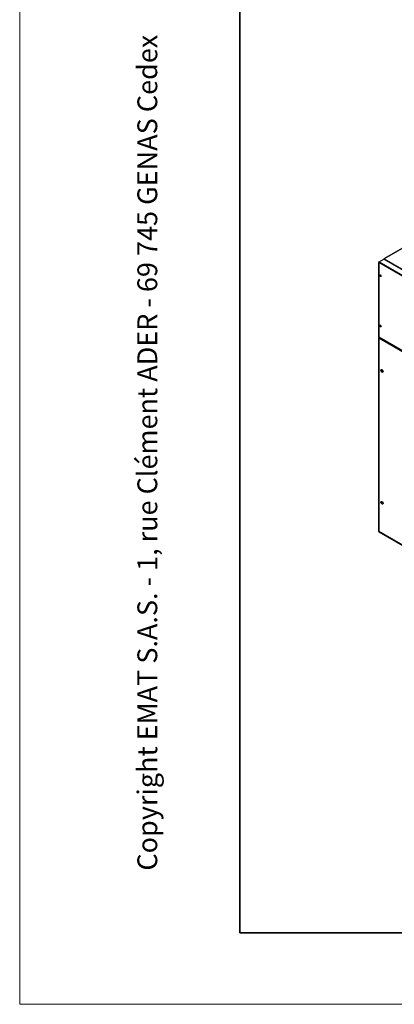
# Model space of a CAD drawing. Units: inches. Extents: x 1 to 296, y 0 to 210.
# Drawn here: x 1 to 25, y 0 to 64 of the extents above; entities that cross this region are included whole.
import ezdxf

# ---------------------------------------------------------------- set-up
doc = ezdxf.new("R2010")
doc.units = ezdxf.units.IN
doc.header["$MEASUREMENT"] = 0
doc.layers.add('Calque 1', color=7, linetype='Continuous')

# ---------------------------------------------------------------- blocks, each defined once
blk = doc.blocks.new('block 8950')
at = {"layer": 'Calque 1', "color": 7, "lineweight": 25}
blk.add_open_spline([(24.426, 48.238), (24.415, 48.244), (24.407, 48.24), (24.407, 48.227), (24.407, 48.227), (24.407, 48.227), (24.407, 48.227)], degree=3, knots=[0, 0, 0, 0, 1, 1, 1, 2, 2, 2, 2], dxfattribs=at)
blk = doc.blocks.new('block 8951')
at = {"layer": 'Calque 1', "color": 7, "lineweight": 25}
blk.add_open_spline([(24.426, 48.238), (24.423, 48.237), (24.419, 48.233), (24.416, 48.23)], degree=3, dxfattribs=at)
blk = doc.blocks.new('block 8954')
at = {"layer": 'Calque 1', "color": 7, "lineweight": 25}
blk.add_lwpolyline([(27.734, 50.148), (24.426, 48.238)], dxfattribs=at)
blk = doc.blocks.new('block 8955')
at = {"layer": 'Calque 1', "color": 7, "lineweight": 25}
blk.add_lwpolyline([(27.72, 50.15), (24.412, 48.24)], dxfattribs=at)
blk = doc.blocks.new('block 8956')
at = {"layer": 'Calque 1', "color": 7, "lineweight": 25}
blk.add_lwpolyline([(24.426, 48.238), (34.25, 42.566)], dxfattribs=at)
blk = doc.blocks.new('block 8966')
at = {"layer": 'Calque 1', "color": 7, "lineweight": 25}
blk.add_open_spline([(24.333, 32.372), (24.361, 32.387), (24.361, 32.439), (24.333, 32.487), (24.306, 32.534), (24.261, 32.56), (24.234, 32.544), (24.206, 32.528), (24.206, 32.477), (24.234, 32.429), (24.261, 32.382), (24.306, 32.356), (24.333, 32.372), (24.333, 32.372), (24.333, 32.372), (24.333, 32.372)], degree=3, knots=[0, 0, 0, 0, 1, 1, 1, 2, 2, 2, 3, 3, 3, 4, 4, 4, 5, 5, 5, 5], dxfattribs=at)
blk = doc.blocks.new('block 8967')
at = {"layer": 'Calque 1', "color": 7, "lineweight": 25}
blk.add_open_spline([(24.243, 32.548), (24.221, 32.524), (24.229, 32.469), (24.261, 32.425), (24.283, 32.392), (24.319, 32.372), (24.341, 32.378)], degree=3, knots=[0, 0, 0, 0, 1, 1, 1, 2, 2, 2, 2], dxfattribs=at)
blk = doc.blocks.new('block 8968')
at = {"layer": 'Calque 1', "color": 7, "lineweight": 25}
blk.add_open_spline([(24.333, 40.913), (24.361, 40.929), (24.361, 40.98), (24.333, 41.028), (24.306, 41.076), (24.261, 41.102), (24.234, 41.086), (24.206, 41.07), (24.206, 41.018), (24.234, 40.97), (24.261, 40.923), (24.306, 40.897), (24.333, 40.913), (24.333, 40.913), (24.333, 40.913), (24.333, 40.913)], degree=3, knots=[0, 0, 0, 0, 1, 1, 1, 2, 2, 2, 3, 3, 3, 4, 4, 4, 5, 5, 5, 5], dxfattribs=at)
blk = doc.blocks.new('block 8969')
at = {"layer": 'Calque 1', "color": 7, "lineweight": 25}
blk.add_open_spline([(24.243, 41.089), (24.221, 41.065), (24.229, 41.01), (24.261, 40.966), (24.283, 40.934), (24.319, 40.913), (24.341, 40.919)], degree=3, knots=[0, 0, 0, 0, 1, 1, 1, 2, 2, 2, 2], dxfattribs=at)
blk = doc.blocks.new('block 9008')
at = {"layer": 'Calque 1', "color": 7, "lineweight": 25}
blk.add_lwpolyline([(24.093, 43.145), (24.074, 43.134)], dxfattribs=at)
blk = doc.blocks.new('block 9009')
at = {"layer": 'Calque 1', "color": 7, "lineweight": 25}
blk.add_lwpolyline([(24.093, 43.145), (24.103, 43.151)], dxfattribs=at)
blk = doc.blocks.new('block 9010')
at = {"layer": 'Calque 1', "color": 7, "lineweight": 25}
blk.add_open_spline([(24.093, 43.145), (24.083, 43.139), (24.074, 43.124), (24.074, 43.111), (24.074, 43.111), (24.074, 43.111), (24.074, 43.111)], degree=3, knots=[0, 0, 0, 0, 1, 1, 1, 2, 2, 2, 2], dxfattribs=at)
blk = doc.blocks.new('block 9011')
at = {"layer": 'Calque 1', "color": 7, "lineweight": 25}
blk.add_open_spline([(24.074, 43.134), (24.063, 43.127), (24.063, 43.117), (24.074, 43.111), (24.074, 43.111), (24.074, 43.111), (24.074, 43.111)], degree=3, knots=[0, 0, 0, 0, 1, 1, 1, 2, 2, 2, 2], dxfattribs=at)
blk = doc.blocks.new('block 9015')
at = {"layer": 'Calque 1', "color": 7, "lineweight": 25}
blk.add_lwpolyline([(24.093, 43.145), (33.918, 37.473)], dxfattribs=at)
blk = doc.blocks.new('block 9016')
at = {"layer": 'Calque 1', "color": 7, "lineweight": 25}
blk.add_lwpolyline([(33.898, 37.439), (24.074, 43.111)], dxfattribs=at)
blk = doc.blocks.new('block 9017')
at = {"layer": 'Calque 1', "color": 7, "lineweight": 25}
blk.add_lwpolyline([(24.074, 43.111), (24.074, 30.588)], dxfattribs=at)
blk = doc.blocks.new('block 9018')
at = {"layer": 'Calque 1', "color": 7, "lineweight": 25}
blk.add_lwpolyline([(24.066, 43.123), (24.066, 30.599)], dxfattribs=at)
blk = doc.blocks.new('block 9019')
at = {"layer": 'Calque 1', "color": 7, "lineweight": 25}
blk.add_lwpolyline([(33.898, 24.916), (24.074, 30.588)], dxfattribs=at)
blk = doc.blocks.new('block 9020')
at = {"layer": 'Calque 1', "color": 7, "lineweight": 25}
blk.add_lwpolyline([(24.08, 30.575), (33.904, 24.903)], dxfattribs=at)
blk = doc.blocks.new('block 9021')
at = {"layer": 'Calque 1', "color": 7, "lineweight": 25}
blk.add_open_spline([(24.066, 30.599), (24.066, 30.595), (24.069, 30.59), (24.074, 30.588)], degree=3, dxfattribs=at)
blk = doc.blocks.new('block 9022')
at = {"layer": 'Calque 1', "color": 7, "lineweight": 25}
blk.add_open_spline([(24.074, 30.588), (24.074, 30.582), (24.076, 30.577), (24.08, 30.575)], degree=3, dxfattribs=at)
blk = doc.blocks.new('block 9107')
at = {"layer": 'Calque 1', "color": 7, "lineweight": 25}
blk.add_open_spline([(24.166, 43.959), (24.154, 43.942), (24.162, 43.906), (24.183, 43.88), (24.195, 43.865), (24.214, 43.854), (24.225, 43.856)], degree=3, knots=[0, 0, 0, 0, 1, 1, 1, 2, 2, 2, 2], dxfattribs=at)
blk = doc.blocks.new('block 9108')
at = {"layer": 'Calque 1', "color": 7, "lineweight": 25}
blk.add_open_spline([(24.218, 43.849), (24.235, 43.859), (24.235, 43.891), (24.218, 43.921), (24.201, 43.95), (24.173, 43.966), (24.155, 43.956), (24.138, 43.947), (24.138, 43.914), (24.155, 43.885), (24.173, 43.855), (24.201, 43.839), (24.218, 43.849), (24.218, 43.849), (24.218, 43.849), (24.218, 43.849)], degree=3, knots=[0, 0, 0, 0, 1, 1, 1, 2, 2, 2, 3, 3, 3, 4, 4, 4, 5, 5, 5, 5], dxfattribs=at)
blk = doc.blocks.new('block 9109')
at = {"layer": 'Calque 1', "color": 7, "lineweight": 25}
blk.add_open_spline([(24.166, 47.213), (24.154, 47.195), (24.162, 47.16), (24.183, 47.134), (24.195, 47.119), (24.214, 47.108), (24.225, 47.11)], degree=3, knots=[0, 0, 0, 0, 1, 1, 1, 2, 2, 2, 2], dxfattribs=at)
blk = doc.blocks.new('block 9110')
at = {"layer": 'Calque 1', "color": 7, "lineweight": 25}
blk.add_open_spline([(24.218, 47.102), (24.235, 47.112), (24.235, 47.145), (24.218, 47.174), (24.201, 47.204), (24.173, 47.22), (24.155, 47.21), (24.138, 47.201), (24.138, 47.168), (24.155, 47.139), (24.173, 47.109), (24.201, 47.093), (24.218, 47.102), (24.218, 47.102), (24.218, 47.102), (24.218, 47.102)], degree=3, knots=[0, 0, 0, 0, 1, 1, 1, 2, 2, 2, 3, 3, 3, 4, 4, 4, 5, 5, 5, 5], dxfattribs=at)
blk = doc.blocks.new('block 9123')
at = {"layer": 'Calque 1', "color": 7, "lineweight": 25}
blk.add_lwpolyline([(24.417, 48.23), (24.417, 48.23), (24.416, 48.23), (24.416, 48.231), (24.415, 48.231), (24.415, 48.231), (24.415, 48.23), (24.414, 48.23), (24.414, 48.23), (24.414, 48.23), (24.413, 48.23), (24.413, 48.23), (24.412, 48.23), (24.412, 48.23), (24.411, 48.23), (24.411, 48.229), (24.411, 48.229), (24.41, 48.229), (24.41, 48.229), (24.409, 48.229), (24.409, 48.228), (24.408, 48.228), (24.408, 48.228), (24.407, 48.228), (24.407, 48.227)], dxfattribs=at)
blk = doc.blocks.new('block 9124')
at = {"layer": 'Calque 1', "color": 7, "lineweight": 25}
blk.add_lwpolyline([(24.093, 48.046), (24.074, 48.035)], dxfattribs=at)
blk = doc.blocks.new('block 9125')
at = {"layer": 'Calque 1', "color": 7, "lineweight": 25}
blk.add_lwpolyline([(24.093, 48.046), (24.407, 48.227)], dxfattribs=at)
blk = doc.blocks.new('block 9126')
at = {"layer": 'Calque 1', "color": 7, "lineweight": 25}
blk.add_open_spline([(24.093, 48.046), (24.083, 48.04), (24.074, 48.025), (24.074, 48.013), (24.074, 48.013), (24.074, 48.013), (24.074, 48.013)], degree=3, knots=[0, 0, 0, 0, 1, 1, 1, 2, 2, 2, 2], dxfattribs=at)
blk = doc.blocks.new('block 9127')
at = {"layer": 'Calque 1', "color": 7, "lineweight": 25}
blk.add_open_spline([(24.074, 48.035), (24.063, 48.029), (24.063, 48.019), (24.074, 48.013), (24.074, 48.013), (24.074, 48.013), (24.074, 48.013)], degree=3, knots=[0, 0, 0, 0, 1, 1, 1, 2, 2, 2, 2], dxfattribs=at)
blk = doc.blocks.new('block 9137')
at = {"layer": 'Calque 1', "color": 7, "lineweight": 25}
blk.add_lwpolyline([(34.231, 42.555), (24.407, 48.227)], dxfattribs=at)
blk = doc.blocks.new('block 9139')
at = {"layer": 'Calque 1', "color": 7, "lineweight": 25}
blk.add_lwpolyline([(24.093, 48.046), (33.918, 42.374)], dxfattribs=at)
blk = doc.blocks.new('block 9140')
at = {"layer": 'Calque 1', "color": 7, "lineweight": 25}
blk.add_lwpolyline([(33.898, 42.341), (24.074, 48.013)], dxfattribs=at)
blk = doc.blocks.new('block 9150')
at = {"layer": 'Calque 1', "color": 7, "lineweight": 25}
blk.add_open_spline([(24.074, 43.176), (24.074, 43.171), (24.076, 43.165), (24.08, 43.164)], degree=3, dxfattribs=at)
blk = doc.blocks.new('block 9151')
at = {"layer": 'Calque 1', "color": 7, "lineweight": 25}
blk.add_open_spline([(24.066, 43.188), (24.066, 43.184), (24.069, 43.179), (24.074, 43.176)], degree=3, dxfattribs=at)
blk = doc.blocks.new('block 9152')
at = {"layer": 'Calque 1', "color": 7, "lineweight": 25}
blk.add_lwpolyline([(33.898, 37.504), (24.074, 43.176)], dxfattribs=at)
blk = doc.blocks.new('block 9153')
at = {"layer": 'Calque 1', "color": 7, "lineweight": 25}
blk.add_lwpolyline([(24.08, 43.164), (33.904, 37.492)], dxfattribs=at)
blk = doc.blocks.new('block 9154')
at = {"layer": 'Calque 1', "color": 7, "lineweight": 25}
blk.add_lwpolyline([(24.074, 48.013), (24.074, 43.176)], dxfattribs=at)
blk = doc.blocks.new('block 9155')
at = {"layer": 'Calque 1', "color": 7, "lineweight": 25}
blk.add_lwpolyline([(24.066, 48.024), (24.066, 43.188)], dxfattribs=at)
blk = doc.blocks.new('block 12080')
at = {"layer": 'Calque 1', "color": 7, "lineweight": 35}
blk.add_lwpolyline([(15.085, 4.609), (15.085, 205.294)], dxfattribs=at)
blk = doc.blocks.new('block 12081')
at = {"layer": 'Calque 1', "color": 7, "lineweight": 35}
blk.add_lwpolyline([(292.629, 4.609), (15.085, 4.609)], dxfattribs=at)
blk = doc.blocks.new('block 12085')
at = {"layer": 'Calque 1', "color": 7, "lineweight": 13}
blk.add_lwpolyline([(296.187, -0.017), (0.852, -0.017)], dxfattribs=at)
blk = doc.blocks.new('block 12087')
at = {"layer": 'Calque 1', "color": 7, "lineweight": 13}
blk.add_lwpolyline([(0.852, -0.017), (0.852, 209.92)], dxfattribs=at)
blk = doc.blocks.new('block 12037')
at = {"layer": 'Calque 1'}
for name in ['block 12087', 'block 12080', 'block 12081', 'block 12085']:
    blk.add_blockref(name, (0, 0), dxfattribs=at)
blk = doc.blocks.new('block 12036')
at = {"layer": 'Calque 1'}
blk.add_blockref('block 12037', (0, 0), dxfattribs=at)
blk = doc.blocks.new('block 2')
at = {"layer": 'Calque 1'}
for name in ['block 12036', 'block 8955', 'block 8954', 'block 9127', 'block 9155', 'block 9124', 'block 9126', 'block 9140', 'block 9154', 'block 9125', 'block 9139', 'block 8950', 'block 9123', 'block 9137', 'block 8951', 'block 8956', 'block 9110', 'block 9109', 'block 9108', 'block 9107', 'block 9011', 'block 9151', 'block 9018', 'block 9150', 'block 9152', 'block 9008', 'block 9010', 'block 9016', 'block 9017', 'block 9153', 'block 9009', 'block 9015', 'block 8968', 'block 8969', 'block 8966', 'block 8967', 'block 9021', 'block 9019', 'block 9022', 'block 9020']:
    blk.add_blockref(name, (0, 0), dxfattribs=at)
blk = doc.blocks.new('block 12142')
at = {"layer": 'Calque 1', "color": 7, "insert": (9.747, 8.638), "char_height": 1.2834, "attachment_point": 7, "rotation": 90}
blk.add_mtext('\\fArial|b0|i0|c0|p34;\\W1;Copyright EMAT S.A.S. - 1, rue Clément ADER - 69 745 GENAS Cedex', dxfattribs=at)
blk = doc.blocks.new('block 12141')
at = {"layer": 'Calque 1'}
blk.add_blockref('block 12142', (0, 0), dxfattribs=at)
blk = doc.blocks.new('block 12140')
at = {"layer": 'Calque 1'}
blk.add_blockref('block 12141', (0, 0), dxfattribs=at)
blk = doc.blocks.new('block 12139')
at = {"layer": 'Calque 1'}
blk.add_blockref('block 12140', (0, 0), dxfattribs=at)
blk = doc.blocks.new('block 12138')
at = {"layer": 'Calque 1'}
blk.add_blockref('block 12139', (0, 0), dxfattribs=at)
blk = doc.blocks.new('block 12137')
at = {"layer": 'Calque 1'}
blk.add_blockref('block 12138', (0, 0), dxfattribs=at)
blk = doc.blocks.new('block 12136')
at = {"layer": 'Calque 1'}
blk.add_blockref('block 12137', (0, 0), dxfattribs=at)

msp = doc.modelspace()

# ---------------------------------------------------------------- block references
at = {"layer": 'Calque 1'}
for name in ['block 2', 'block 12136']:
    msp.add_blockref(name, (0, 0), dxfattribs=at)

doc.saveas('drawing.dxf')
